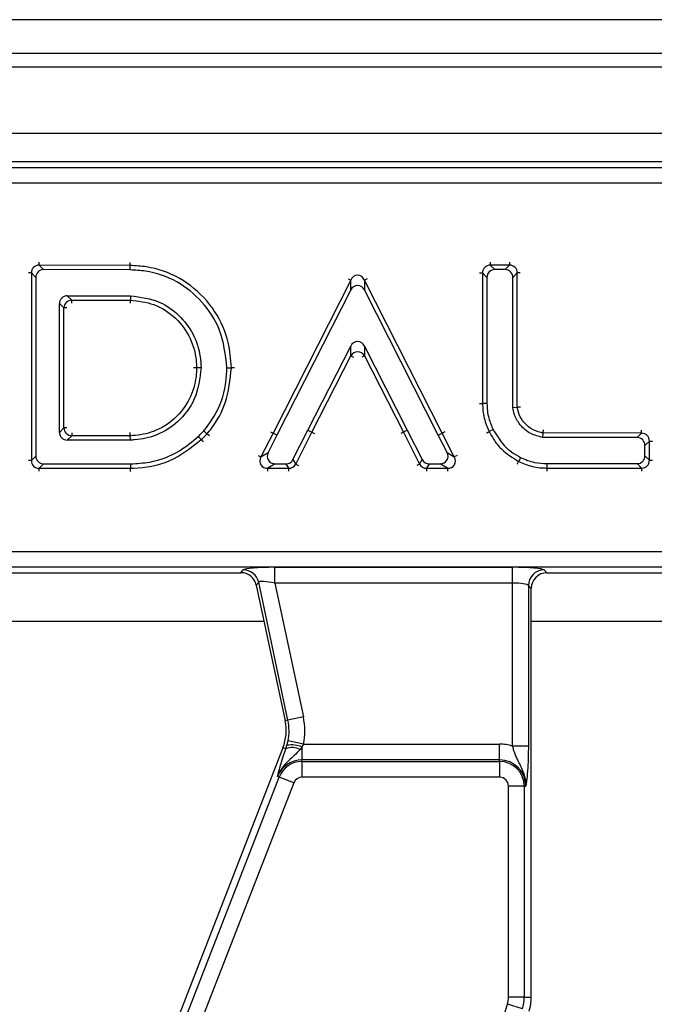
# Model space of a CAD drawing. Units: inches. Extents: x 3 to 84.4, y 1 to 57.5.
# Drawn here: x 15.1 to 16.7, y 34.3 to 36.7 of the extents above; entities that cross this region are included whole.
import ezdxf

# ---------------------------------------------------------------- set-up
doc = ezdxf.new("R2010")
doc.units = ezdxf.units.IN
doc.header["$LTSCALE"] = 5
doc.header["$MEASUREMENT"] = 0
doc.linetypes.add('SLD-Solid', pattern=[0])

msp = doc.modelspace()

# ---------------------------------------------------------------- linework, layer by layer
at = {"color": 7, "linetype": 'SLD-Solid', "lineweight": 25}
for p, q in [((46.957105, 36.7254189), (7.7445066, 36.7254189)), ((47.5082861, 36.6410273), (8.1382074, 36.6410273)), ((47.4886011, 36.6073087), (8.1578924, 36.6073087)), ((47.4886011, 36.4419544), (8.1578924, 36.4419544)), ((23.9036108, 36.3710882), (12.0578432, 36.3710882)), ((12.0719212, 36.3570103), (23.8895329, 36.3570103)), ((23.8895329, 36.31779), (12.0719212, 36.31779)), ((15.124339, 36.1137354), (15.1353547, 36.1026871)), ((15.3513219, 36.113064), (15.124339, 36.1137354)), ((16.2489758, 36.1138014), (16.2599916, 36.1027857)), ((16.2967958, 36.1138014), (16.2489758, 36.1138014)), ((16.28578, 36.1027857), (16.2967958, 36.1138014)), ((15.1048957, 36.0943495), (15.1048957, 35.627113)), ((15.1159114, 36.0833012), (15.1048957, 36.0943495)), ((15.3510282, 36.1020491), (15.1353547, 36.1026871)), ((16.2406056, 36.0833997), (16.2295898, 36.0944155)), ((16.2295898, 36.0944155), (16.2295898, 35.7692461)), ((16.28578, 36.1027857), (16.2599916, 36.1027857)), ((16.3161817, 36.0944155), (16.305166, 36.0833997)), ((16.3161817, 35.7601602), (16.3161817, 36.0944155)), ((15.1159114, 36.0833012), (15.1159114, 35.6381288)), ((15.9009557, 36.0762894), (15.7073412, 35.6949573)), ((15.9009557, 36.0519571), (15.9009557, 36.0762894)), ((15.9355269, 36.0762894), (15.9355269, 36.0519571)), ((16.1291414, 35.6949573), (15.9355269, 36.0762894)), ((16.2406056, 36.0833997), (16.2406056, 35.7694063)), ((16.305166, 35.7591402), (16.305166, 36.0833997)), ((15.9009557, 36.0519571), (15.7171586, 35.6899609)), ((16.119324, 35.6899609), (15.9355269, 36.0519571)), ((15.1749911, 35.6972084), (15.1749911, 36.0182069)), ((15.1860069, 36.0071912), (15.1749911, 36.0182069)), ((15.1943771, 36.0375929), (15.3519096, 36.0375929)), ((15.1943771, 36.0375929), (15.2053929, 36.0265771)), ((15.2053929, 36.0265771), (15.3515809, 36.0265771)), ((15.3519096, 36.0375929), (15.3515809, 36.0265771)), ((15.1860069, 35.7082242), (15.1860069, 36.0071912)), ((15.794405, 35.7025575), (15.9009585, 35.9122536)), ((15.9009585, 35.8879365), (15.9009585, 35.9122536)), ((15.9355241, 35.9122536), (15.9355241, 35.8879365)), ((15.9355241, 35.9122536), (16.0420776, 35.7025575)), ((15.8042217, 35.6975596), (15.9009585, 35.8879365)), ((15.9355241, 35.8879365), (16.0322609, 35.6975596)), ((15.5279289, 35.8577072), (15.5168989, 35.8577077)), ((16.305166, 35.7591402), (16.3161817, 35.7601602)), ((15.1749911, 35.6972084), (15.1860069, 35.7082242)), ((15.7073412, 35.6949573), (15.6772259, 35.6359222)), ((15.7171586, 35.6899609), (15.7073412, 35.6949573)), ((15.7570443, 35.6293194), (15.794405, 35.7025575)), ((15.7637911, 35.6183037), (15.8042217, 35.6975596)), ((15.794405, 35.7025575), (15.8042217, 35.6975596)), ((16.0420776, 35.7025575), (16.0322609, 35.6975596)), ((16.0322609, 35.6975596), (16.0726915, 35.6183037)), ((16.0420776, 35.7025575), (16.0794383, 35.6293194)), ((16.119324, 35.6899609), (16.1291414, 35.6949573)), ((16.1592568, 35.6359222), (16.1291414, 35.6949573)), ((16.2561431, 35.7039645), (16.2462632, 35.699089)), ((16.379642, 35.6846675), (16.380699, 35.6956804)), ((16.6261397, 35.6950117), (16.380699, 35.6956804)), ((16.6151239, 35.684026), (16.6261397, 35.6950117)), ((15.2053929, 35.6888382), (15.1943771, 35.6778224)), ((15.3517538, 35.6778224), (15.1943771, 35.6778224)), ((15.3514718, 35.6888382), (15.2053929, 35.6888382)), ((15.3517538, 35.6778224), (15.3514718, 35.6888382)), ((15.5208948, 35.6871051), (15.5284074, 35.6790486)), ((15.7171586, 35.6899609), (15.6952115, 35.646938)), ((16.1412711, 35.646938), (16.119324, 35.6899609)), ((16.6151239, 35.684026), (16.379642, 35.6846675)), ((16.6454728, 35.6756258), (16.6344571, 35.6646401)), ((16.6454728, 35.6277454), (16.6454728, 35.6756258)), ((15.6772259, 35.6359222), (15.6952115, 35.646938)), ((16.1412711, 35.646938), (16.1592568, 35.6359222)), ((16.6344571, 35.6387612), (16.6344571, 35.6646401)), ((15.1048957, 35.627113), (15.1159114, 35.6381288)), ((15.7570443, 35.6293194), (15.7637911, 35.6183037)), ((16.0726915, 35.6183037), (16.0794383, 35.6293194)), ((16.6344571, 35.6387612), (16.6454728, 35.6277454)), ((15.1352974, 35.6187428), (15.1242816, 35.6077271)), ((15.1242816, 35.6077271), (15.3521775, 35.6077271)), ((15.1352974, 35.6187428), (15.3520217, 35.6187428)), ((15.7124804, 35.6187427), (15.6944947, 35.607727)), ((15.6944947, 35.607727), (15.7465223, 35.607727)), ((15.7124804, 35.6187427), (15.7397755, 35.6187427)), ((15.7465223, 35.607727), (15.7397755, 35.6187427)), ((16.0967071, 35.6187427), (16.0899603, 35.607727)), ((16.0899603, 35.607727), (16.1419879, 35.607727)), ((16.0967071, 35.6187427), (16.1240022, 35.6187427)), ((16.1419879, 35.607727), (16.1240022, 35.6187427)), ((16.3897084, 35.6083594), (16.6260869, 35.6083594)), ((16.3898695, 35.6193752), (16.6150711, 35.6193752)), ((16.6260869, 35.6083594), (16.6150711, 35.6193752)), ((12.1776603, 35.4007644), (23.7837938, 35.4007644)), ((23.7837938, 35.3615441), (12.1776603, 35.3615441)), ((15.6273106, 35.3474662), (15.6331322, 35.3546553)), ((15.7119884, 35.3609437), (16.3045859, 35.3609437)), ((15.7119884, 35.3217235), (15.7119884, 35.3609437)), ((16.3045859, 35.3217235), (16.3045859, 35.3609437)), ((16.3830264, 35.3546553), (16.3902155, 35.3474662)), ((14.7563572, 35.3474662), (15.6273106, 35.3474662)), ((16.3902155, 35.3474662), (17.2611688, 35.3474662)), ((15.6714954, 35.3235893), (15.6656738, 35.3164003)), ((15.6656738, 35.3164003), (15.7374947, 34.9785094)), ((15.7445267, 34.9800041), (15.6714954, 35.3235893)), ((16.3045859, 35.3217235), (15.7119884, 35.3217235)), ((15.7119884, 35.3217235), (15.7828899, 34.9881584)), ((16.3045859, 34.915325), (16.3045859, 35.3217235)), ((16.3438061, 35.315435), (16.3438061, 34.915325)), ((16.3509952, 35.3082459), (16.3438061, 35.315435)), ((16.3509952, 34.2903898), (16.3509952, 35.3082459)), ((15.7828899, 34.9881584), (15.7445267, 34.9800041)), ((15.7445267, 34.9800041), (15.7374947, 34.9785094)), ((15.7320377, 34.9111261), (15.1283738, 33.3596047)), ((15.7391034, 34.908377), (15.7320377, 34.9111261)), ((15.7391034, 34.908377), (15.7419746, 34.917532)), ((15.7419746, 34.917532), (15.7446397, 34.9284391)), ((15.7830383, 34.920453), (15.7446397, 34.9284391)), ((15.7795046, 34.9132976), (15.7750102, 34.9072411)), ((15.7830383, 34.920453), (15.7795046, 34.9132976)), ((15.7795046, 34.9132976), (15.7795046, 34.8812327)), ((15.7830383, 34.920453), (16.272255, 34.920453)), ((16.272255, 34.8812327), (16.272255, 34.920453)), ((16.3438061, 34.915325), (16.3045859, 34.915325)), ((15.7795046, 34.8771879), (15.7795046, 34.8812327)), ((16.272255, 34.8812327), (15.7795046, 34.8812327)), ((15.7795046, 34.8771879), (15.7795046, 34.8379676)), ((15.7795046, 34.8771879), (16.272255, 34.8771879)), ((16.272255, 34.8771879), (16.272255, 34.8812327)), ((16.272255, 34.8771879), (16.272255, 34.8379676)), ((15.1271022, 33.3080122), (15.7224531, 34.8381677)), ((15.7224531, 34.8381677), (15.7186835, 34.8396343)), ((15.7590042, 34.8239464), (15.7224531, 34.8381677)), ((16.272255, 34.8379676), (15.7795046, 34.8379676)), ((15.7590042, 34.8239464), (15.1636533, 33.2937909)), ((16.2942525, 34.2903898), (16.2942525, 34.8159701)), ((16.3334728, 34.8159701), (16.2942525, 34.8159701)), ((16.3334728, 34.8159701), (16.3334728, 34.2903898)), ((16.3334728, 34.8159701), (16.3375176, 34.8159701)), ((15.8400472, 32.8180217), (16.2914932, 34.2721949)), ((16.32895, 34.2605665), (16.2914932, 34.2721949)), ((16.3334728, 34.2903898), (16.2942525, 34.2903898)), ((16.3334728, 34.2903898), (16.3509952, 34.2903898))]:
    msp.add_line(p, q, dxfattribs=at)
at = {"color": 8, "linetype": 'SLD-Solid', "lineweight": 25}
for p, q in [((15.124339, 36.1137354), (15.1243614, 36.1213104)), ((16.2489758, 36.1213764), (16.2489758, 36.1138014)), ((16.2967958, 36.1213764), (16.2967958, 36.1138014)), ((15.1048957, 36.0943495), (15.0973207, 36.0943495)), ((16.2220149, 36.0944155), (16.2295898, 36.0944155)), ((16.3237567, 36.0944155), (16.3161817, 36.0944155)), ((15.8942015, 36.0797188), (15.9009557, 36.0762894)), ((15.9422811, 36.0797188), (15.9355269, 36.0762894)), ((15.2053929, 36.0190022), (15.2053929, 36.0265771)), ((15.1935818, 36.0071912), (15.1860069, 36.0071912)), ((15.9009585, 35.8879365), (15.9077117, 35.884505)), ((15.9355241, 35.8879365), (15.9287709, 35.884505)), ((15.1935818, 35.7082242), (15.1860069, 35.7082242)), ((15.2053929, 35.6964131), (15.2053929, 35.6888382)), ((15.7005869, 35.6983866), (15.7073412, 35.6949573)), ((15.8042217, 35.6975596), (15.8109694, 35.6941174)), ((16.0322609, 35.6975596), (16.0255078, 35.6941281)), ((16.1358892, 35.6983995), (16.1291414, 35.6949573)), ((16.6261397, 35.6950117), (16.6261603, 35.7025867)), ((15.533557, 35.6734927), (15.5284077, 35.6790483)), ((16.6454728, 35.6756258), (16.6530478, 35.6756258)), ((15.1048957, 35.627113), (15.0973207, 35.627113)), ((15.6704782, 35.6393644), (15.6772259, 35.6359222)), ((16.1660044, 35.6393644), (16.1592568, 35.6359222)), ((16.6454728, 35.6277454), (16.6530478, 35.6277454)), ((15.1242816, 35.6001521), (15.1242816, 35.6077271)), ((15.6944947, 35.600152), (15.6944947, 35.607727)), ((15.7465223, 35.600152), (15.7465223, 35.607727)), ((15.7637911, 35.6183037), (15.7705388, 35.6148615)), ((16.0726915, 35.6183037), (16.0659438, 35.6148615)), ((16.0899603, 35.607727), (16.0899603, 35.600152)), ((16.1419879, 35.607727), (16.1419879, 35.600152)), ((16.6260869, 35.6083594), (16.6260869, 35.6007845)), ((15.684882, 35.2260326), (14.7171369, 35.2260326)), ((17.3187403, 35.2260326), (16.3509952, 35.2260326))]:
    msp.add_line(p, q, dxfattribs=at)
at = {"color": 7, "linetype": 'SLD-Solid', "lineweight": 25, "flags": 128}
for points in [[(15.3510282, 36.1020491), (15.3511393, 36.1062142), (15.3512503, 36.1103794), (15.3513219, 36.113064)], [(15.5924626, 35.858291), (15.5966305, 35.8583373), (15.6007985, 35.8583837), (15.6034852, 35.8584136)], [(16.2406056, 35.7694063), (16.2336636, 35.7693053), (16.2295898, 35.7692461)], [(15.5346583, 35.700848), (15.5401387, 35.6960587), (15.5429581, 35.693595)], [(16.3244352, 35.6348743), (16.3213211, 35.6286672), (16.3194936, 35.6250248)], [(15.3520217, 35.6187428), (15.3520806, 35.6145775), (15.3521395, 35.6104122), (15.3521775, 35.6077271)], [(16.3898695, 35.6193752), (16.3897679, 35.6124332), (16.3897084, 35.6083594)]]:
    msp.add_lwpolyline(points, dxfattribs=at)
at = {"color": 7, "linetype": 'SLD-Solid', "lineweight": 25}
for centre, radius, start, end in [((15.2060936, 36.0064904), 0.020099, 91.9980797, 178.0019203), ((15.9182413, 35.8772295), 0.0203306, 31.7790771, 148.2209229), ((15.2060936, 35.7089249), 0.020099, 181.9980797, 268.0019203), ((15.6328605, 35.3150995), 0.0395567, 12.3934796, 89.6065204), ((16.3833773, 35.315084), 0.0395728, 90.5081258, 179.4918742), ((15.6219655, 34.9539529), 0.1645196, 348.2511248, 12), ((15.6219655, 34.9539529), 0.1181102, 338.7400497, 12), ((15.6219655, 34.9539529), 0.1252993, 348.2511248, 12), ((15.75585, 34.8696609), 0.0421828, 62.9854257, 113.3908264), ((15.7532418, 34.8489609), 0.0694906, 67.7942923, 99.3311409), ((16.272255, 34.8159701), 0.1044829, 71.9747235, 90), ((15.7795046, 34.8159701), 0.0652626, 90, 158.7400497), ((15.7795046, 34.8159701), 0.0612178, 90, 158.7400497), ((16.272255, 34.8159701), 0.0652626, 0, 90), ((16.272255, 34.8159701), 0.0612178, 0, 90), ((15.7795046, 34.8159701), 0.0219975, 90, 158.7400497), ((16.272255, 34.8159701), 0.0219975, 0, 90), ((16.232885, 34.2903898), 0.0613676, 342.7531165, 0), ((16.232885, 34.2903898), 0.1005879, 342.7531165, 0), ((16.232885, 34.2903898), 0.1181102, 342.7531165, 0)]:
    msp.add_arc(centre, radius, start, end, dxfattribs=at)
for centre, major_axis, ratio, start_param, end_param in [((15.1254871, 36.0931405), (-0.0151667, 0.0152116), 0.916405146, 5.511431205, 7.054939409), ((16.2501813, 36.09321), (0.0151855, -0.0151855), 0.916626281, 2.371273621, 3.911911686), ((16.2955903, 36.09321), (0.0151855, 0.0151855), 0.916626281, 5.512866274, 7.05350434), ((15.1359001, 36.0826966), (-0.0143257, 0.0143681), 0.970203271, 5.511431205, 7.054939409), ((15.9182413, 36.0648503), (0, 0.023908), 0.823366852, 5.211295558, 7.355075056), ((16.2605943, 36.082797), (-0.0143457, 0.0143457), 0.970287525, 5.512866274, 7.05350434), ((16.2851773, 36.082797), (0.0143457, 0.0143457), 0.970287525, 5.512866274, 7.05350434), ((15.9182413, 36.0418493), (0, 0.0211254), 0.931817524, 5.211295558, 7.355075056), ((15.1949799, 36.0176042), (-0.0143457, 0.0143457), 0.970287525, 5.512866274, 7.05350434), ((15.9182413, 35.9021411), (0, 0.0211237), 0.931894581, 5.211592873, 7.354777742), ((15.1949799, 35.6978112), (-0.0143457, -0.0143457), 0.970287525, 5.512866274, 7.05350434), ((16.6248814, 35.6744236), (0.0152028, 0.0151614), 0.916828909, 5.514188054, 7.05218256), ((16.6144684, 35.664039), (0.0143641, 0.014325), 0.970364701, 5.514188054, 7.05218256), ((15.7134645, 35.6387314), (-0.0177175, -0.0108515), 0.94746352, 5.28625349, 7.280117125), ((16.1230181, 35.6387314), (0.0177175, -0.0108515), 0.94746352, 5.28625349, 7.280117125), ((15.1254871, 35.6283185), (0.0151855, 0.0151855), 0.916626281, 2.371273621, 3.911911686), ((15.1359001, 35.6387315), (-0.0143457, -0.0143457), 0.970287525, 5.512866274, 7.05350434), ((15.6964629, 35.6283184), (0.0195303, 0.0119618), 0.859523225, 2.144660836, 4.138524471), ((15.7394063, 35.6387314), (0.0104989, -0.0171418), 0.979284813, 5.74292358, 6.823447034), ((16.0970763, 35.6387314), (-0.0104989, -0.0171418), 0.979284813, 5.74292358, 6.823447034), ((16.1400197, 35.6283184), (0.0195303, -0.0119618), 0.859523225, 5.28625349, 7.280117125), ((16.6144684, 35.6393639), (0.0143457, -0.0143457), 0.970287525, 5.512866274, 7.05350434), ((16.6248814, 35.6289509), (0.0151855, -0.0151855), 0.916626281, 5.512866274, 7.05350434), ((15.745784, 35.6283184), (-0.0109294, 0.0178446), 0.940714343, 2.601330926, 3.681854381), ((16.0906986, 35.6283184), (0.0109294, 0.0178446), 0.940714343, 2.601330926, 3.681854381), ((15.7134527, 35.3540548), (0.0805126, -0.0001262), 0.085548312, 1.589118342, 3.072648206), ((16.3045859, 35.3540548), (0.0787402, 0), 0.087488664, 0.087266463, 1.570796327), ((15.6270675, 35.3079457), (-0.0249329, -0.0307896), 0.993722827, 2.463991888, 3.819193419), ((15.7134527, 35.3148346), (0.0419949, -0.0086209), 0.150865597, 1.636614932, 3.120144796), ((16.3905157, 35.3079457), (-0.0280511, 0.0280511), 0.992432509, 5.501585242, 7.064785372), ((16.3045859, 35.3148346), (0.0393701, 0), 0.174977327, 0.087266463, 1.570796327)]:
    msp.add_ellipse(centre, major_axis=major_axis, ratio=ratio, start_param=start_param, end_param=end_param, dxfattribs=at)
for points, knots in [([(15.3513219, 36.113064), (15.3513383, 36.113681), (15.3513712, 36.1149151), (15.3514522, 36.1179535), (15.3515148, 36.1203022), (15.3515266, 36.1207427)], [0, 0, 0, 0, 0.448266235, 0.896529557, 1, 1, 1, 1]), ([(15.6034852, 35.8584136), (15.6017725, 35.8794774), (15.5977995, 35.9283371), (15.5730942, 35.9850603), (15.5314518, 36.0396541), (15.4769699, 36.0854893), (15.407219, 36.1096265), (15.3648546, 36.1122318), (15.3513219, 36.113064)], [0, 0, 0, 0, 0.159471479, 0.369911754, 0.455347232, 0.678998288, 0.897460388, 1, 1, 1, 1]), ([(15.5924626, 35.858291), (15.5887493, 35.8908878), (15.5819476, 35.9505967), (15.5329895, 36.0244385), (15.469264, 36.0765821), (15.4040039, 36.0988584), (15.3637794, 36.1012811), (15.3510282, 36.1020491)], [0, 0, 0, 0, 0.255986605, 0.468899734, 0.681334296, 0.898982425, 1, 1, 1, 1]), ([(15.3515809, 36.0265771), (15.3515625, 36.0259601), (15.3515257, 36.0247261), (15.351435, 36.0216875), (15.3513649, 36.0193387), (15.3513517, 36.0188978)], [0, 0, 0, 0, 0.448212857, 0.896421095, 1, 1, 1, 1]), ([(15.3515809, 36.0265771), (15.3714809, 36.0243303), (15.4127983, 36.0196652), (15.4664592, 35.9843762), (15.5030156, 35.9344098), (15.5152707, 35.8891604), (15.5165661, 35.8641376), (15.5168989, 35.8577077)], [0, 0, 0, 0, 0.227726304, 0.472817732, 0.711919969, 0.925973819, 1, 1, 1, 1]), ([(15.3519096, 36.0375929), (15.3770619, 36.0343216), (15.4216435, 36.0285234), (15.4747256, 35.990415), (15.5105273, 35.9433814), (15.5256894, 35.8961468), (15.5273879, 35.866993), (15.5279289, 35.8577072)], [0, 0, 0, 0, 0.269350698, 0.477416898, 0.684965523, 0.899658569, 1, 1, 1, 1]), ([(15.5168989, 35.8577077), (15.5165253, 35.8506876), (15.5151383, 35.8246249), (15.5019766, 35.7788837), (15.4648389, 35.7294679), (15.4135962, 35.6971957), (15.373013, 35.6898901), (15.3535219, 35.6889383), (15.3514718, 35.6888382)], [0, 0, 0, 0, 0.0807286024, 0.2997131109, 0.5344678877, 0.7758095479, 0.9764190947, 1, 1, 1, 1]), ([(15.5279289, 35.8577072), (15.5246082, 35.8311051), (15.5183338, 35.78084), (15.4739445, 35.7228489), (15.4204089, 35.6882325), (15.377673, 35.6790778), (15.3552898, 35.6779937), (15.3517538, 35.6778224)], [0, 0, 0, 0, 0.284667135, 0.537881571, 0.757972033, 0.961765355, 1, 1, 1, 1]), ([(15.5168989, 35.8577077), (15.5162815, 35.8577077), (15.5150467, 35.8577077), (15.5120046, 35.8577078), (15.509653, 35.8577079), (15.5092094, 35.857708)], [0, 0, 0, 0, 0.44793783, 0.895862261, 1, 1, 1, 1]), ([(15.5346583, 35.700848), (15.5436143, 35.7126562), (15.5696549, 35.7469898), (15.5896704, 35.8023679), (15.5917713, 35.8444449), (15.5924626, 35.858291)], [0, 0, 0, 0, 0.260200224, 0.756558795, 1, 1, 1, 1]), ([(15.5429581, 35.693595), (15.5466202, 35.6980961), (15.565412, 35.7211929), (15.5951176, 35.7745605), (15.6005042, 35.8285401), (15.6034852, 35.8584136)], [0, 0, 0, 0, 0.097548816, 0.500563401, 1, 1, 1, 1]), ([(15.6034852, 35.8584136), (15.6041025, 35.8584205), (15.605337, 35.8584342), (15.6083774, 35.8584681), (15.6107277, 35.8584942), (15.6111694, 35.8584991)], [0, 0, 0, 0, 0.448134601, 0.896262082, 1, 1, 1, 1]), ([(16.2219106, 35.7691345), (16.2223506, 35.7691409), (16.2246996, 35.769175), (16.2277383, 35.7692192), (16.2289727, 35.7692371), (16.2295898, 35.7692461)], [0, 0, 0, 0, 0.103354849, 0.551676878, 1, 1, 1, 1]), ([(16.2295898, 35.7692461), (16.2297655, 35.7631076), (16.2301148, 35.7509068), (16.233546, 35.7326094), (16.2386518, 35.7151578), (16.2438235, 35.7042397), (16.2462632, 35.699089)], [0, 0, 0, 0, 0.252832789, 0.502532234, 0.765319123, 1, 1, 1, 1]), ([(16.2406056, 35.7694063), (16.2408035, 35.7632117), (16.2411998, 35.7508089), (16.2454864, 35.7284614), (16.2520569, 35.7133577), (16.2561431, 35.7039645)], [0, 0, 0, 0, 0.273918946, 0.548444398, 1, 1, 1, 1]), ([(16.379642, 35.6846675), (16.3694005, 35.6871361), (16.347915, 35.6923151), (16.3230779, 35.7138784), (16.3092699, 35.737915), (16.3062771, 35.7533935), (16.305166, 35.7591402)], [0, 0, 0, 0, 0.277316668, 0.581781487, 0.844726976, 1, 1, 1, 1]), ([(16.3161817, 35.7601602), (16.316797, 35.7602171), (16.3180274, 35.7603311), (16.3210639, 35.7606121), (16.3234118, 35.7608296), (16.3238622, 35.7608714)], [0, 0, 0, 0, 0.4469744727, 0.8939048588, 1, 1, 1, 1]), ([(16.380699, 35.6956804), (16.3787089, 35.6960492), (16.3680706, 35.6980206), (16.3486782, 35.7057483), (16.3337634, 35.7200242), (16.3230171, 35.7361911), (16.3184446, 35.7476824), (16.3165844, 35.75794), (16.3161817, 35.7601602)], [0, 0, 0, 0, 0.0622893742, 0.3329782019, 0.6286165555, 0.6790912835, 0.9305414433, 1, 1, 1, 1]), ([(15.3514718, 35.6888382), (15.351456, 35.6894553), (15.3514244, 35.6906894), (15.3513466, 35.693728), (15.3512865, 35.6960769), (15.3512752, 35.6965175)], [0, 0, 0, 0, 0.448250993, 0.896498585, 1, 1, 1, 1]), ([(15.5208948, 35.6871051), (15.5221677, 35.6882993), (15.5247135, 35.6906878), (15.5293676, 35.6952054), (15.53261, 35.6986635), (15.5346583, 35.700848)], [0, 0, 0, 0, 0.269145658, 0.538308288, 1, 1, 1, 1]), ([(16.2393758, 35.6956902), (16.2397706, 35.695885), (16.2418773, 35.6969246), (16.2446027, 35.6982696), (16.2457097, 35.6988159), (16.2462632, 35.699089)], [0, 0, 0, 0, 0.103381575, 0.551690029, 1, 1, 1, 1]), ([(16.2462632, 35.699089), (16.2496683, 35.6927962), (16.2580739, 35.6772624), (16.2802498, 35.6492289), (16.3043845, 35.6343435), (16.3194936, 35.6250248)], [0, 0, 0, 0, 0.20297512, 0.5010409426, 1, 1, 1, 1]), ([(16.2561431, 35.7039645), (16.2644963, 35.6899903), (16.2771251, 35.6688637), (16.302448, 35.64732), (16.317039, 35.6390609), (16.3244352, 35.6348743)], [0, 0, 0, 0, 0.490676416, 0.741821149, 1, 1, 1, 1]), ([(16.380699, 35.6956804), (16.3807581, 35.6962955), (16.3808762, 35.6975255), (16.3811673, 35.7005612), (16.3813928, 35.7029085), (16.3814361, 35.7033589)], [0, 0, 0, 0, 0.4469552832, 0.893865875, 1, 1, 1, 1]), ([(15.3520217, 35.6187428), (15.3680415, 35.6196759), (15.4103708, 35.6221414), (15.4704069, 35.6445919), (15.5057508, 35.6743531), (15.5208948, 35.6871051)], [0, 0, 0, 0, 0.258158767, 0.682137864, 1, 1, 1, 1]), ([(15.3521775, 35.6077271), (15.3546747, 35.6077926), (15.387431, 35.6086528), (15.4535444, 35.6202322), (15.5030432, 35.6591211), (15.5284074, 35.6790486)], [0, 0, 0, 0, 0.038682188, 0.507399814, 1, 1, 1, 1]), ([(15.5284074, 35.6790486), (15.5297689, 35.6803257), (15.532414, 35.6828069), (15.5362869, 35.6865738), (15.5397494, 35.6901724), (15.5419608, 35.6925312), (15.5429581, 35.693595)], [0, 0, 0, 0, 0.2721120395, 0.5286676777, 0.7874472197, 1, 1, 1, 1]), ([(15.5487442, 35.6885387), (15.5484117, 35.6888293), (15.546642, 35.6903758), (15.5443526, 35.6923764), (15.5434229, 35.6931888), (15.5429581, 35.693595)], [0, 0, 0, 0, 0.1036856593, 0.5518396802, 1, 1, 1, 1]), ([(16.3160486, 35.6181585), (16.3162463, 35.6185525), (16.3173, 35.6206527), (16.3186631, 35.6233696), (16.3192168, 35.6244731), (16.3194936, 35.6250248)], [0, 0, 0, 0, 0.103517865, 0.551757104, 1, 1, 1, 1]), ([(16.3194936, 35.6250248), (16.3250224, 35.6224337), (16.3360696, 35.6172565), (16.3539506, 35.6121088), (16.3718878, 35.6088539), (16.3839843, 35.6085183), (16.3897084, 35.6083594)], [0, 0, 0, 0, 0.2512280547, 0.5019772922, 0.7643337406, 1, 1, 1, 1]), ([(16.3244352, 35.6348743), (16.3300622, 35.6322655), (16.3413278, 35.6270426), (16.3632282, 35.6208939), (16.3796586, 35.6199573), (16.3898695, 35.6193752)], [0, 0, 0, 0, 0.274182345, 0.548932354, 1, 1, 1, 1]), ([(15.3522861, 35.6000478), (15.3522798, 35.6004879), (15.3522466, 35.6028368), (15.3522037, 35.6058756), (15.3521862, 35.6071099), (15.3521775, 35.6077271)], [0, 0, 0, 0, 0.103351181, 0.551675072, 1, 1, 1, 1]), ([(16.3897084, 35.6083594), (16.3896993, 35.6077423), (16.3896813, 35.606508), (16.3896369, 35.6034692), (16.3896026, 35.6011203), (16.3895962, 35.6006802)], [0, 0, 0, 0, 0.44832272, 0.89664433, 1, 1, 1, 1]), ([(16.3375176, 34.8159701), (16.3375207, 34.8160769), (16.3376181, 34.8194467), (16.337395, 34.8259389), (16.3356425, 34.8378658), (16.329784, 34.857475), (16.3185724, 34.8776522), (16.3093729, 34.8987068), (16.3060349, 34.9102947), (16.3045859, 34.915325)], [0, 0, 0, 0, 0.003030181, 0.095603522, 0.183801966, 0.345602674, 0.67731499, 0.859921889, 1, 1, 1, 1]), ([(16.3438061, 34.915325), (16.3437368, 34.9064912), (16.3435889, 34.8876434), (16.3422664, 34.8581251), (16.3404488, 34.8376279), (16.338906, 34.825559), (16.3381337, 34.8200887), (16.3377324, 34.8173908), (16.3375265, 34.8160287), (16.3375176, 34.8159701)], [0, 0, 0, 0, 0.205104413, 0.437613738, 0.754732153, 0.875722296, 0.936476565, 0.997265981, 1, 1, 1, 1]), ([(15.7750102, 34.9072411), (15.7700462, 34.9020695), (15.756127, 34.8875679), (15.7375403, 34.8722985), (15.7246881, 34.8536014), (15.7204606, 34.8446238), (15.7187193, 34.839735), (15.7186835, 34.8396343)], [0, 0, 0, 0, 0.2389386295, 0.6699940973, 0.8266967624, 0.9964317534, 1, 1, 1, 1]), ([(15.7247969, 34.8640182), (15.7263701, 34.8694646), (15.7300643, 34.8822536), (15.7358066, 34.898849), (15.7391034, 34.908377)], [0, 0, 0, 0, 0.425865245, 1, 1, 1, 1]), ([(15.7186835, 34.8396343), (15.7186965, 34.8396922), (15.719166, 34.8417822), (15.7201302, 34.8459867), (15.721991, 34.8537084), (15.7237399, 34.8601344), (15.7247969, 34.8640182)], [0, 0, 0, 0, 0.008016682, 0.289660905, 0.570685206, 1, 1, 1, 1])]:
    msp.add_open_spline(points, degree=3, knots=knots, dxfattribs=at)

doc.saveas('drawing.dxf')
